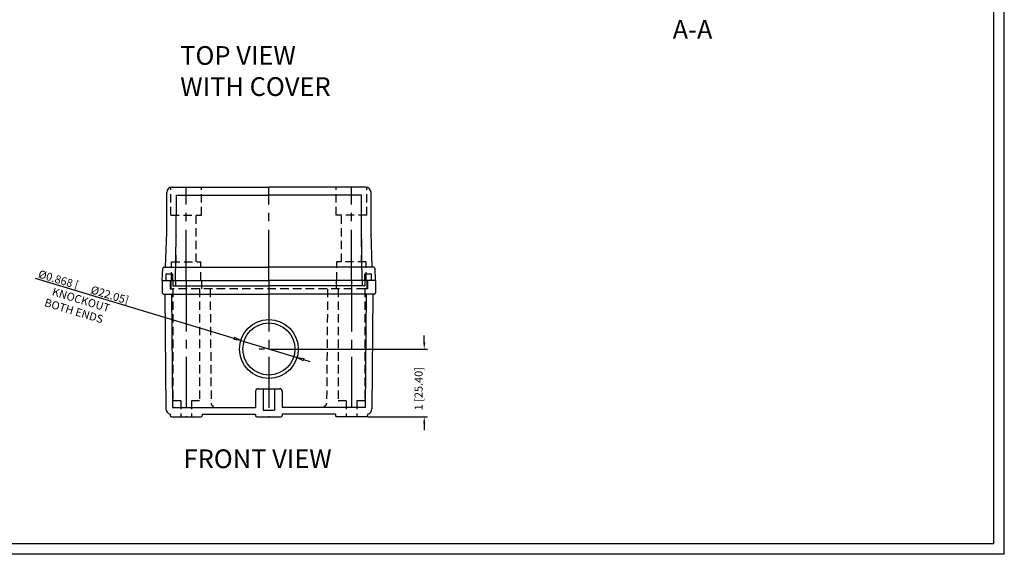
# Model space of a CAD drawing. Extents: x 1378 to 2157, y -3469 to -2951.
# Drawn here: x 1788 to 2157, y -3469 to -3268 of the extents above; entities that cross this region are included whole.
import ezdxf

# ---------------------------------------------------------------- set-up
doc = ezdxf.new("R2010")
doc.units = 0
doc.linetypes.add('CENTER2', pattern=[28.575, 19.05, -3.175, 3.175, -3.175])
doc.linetypes.add('HIDDEN2', pattern=[4.7625, 3.175, -1.5875])
doc.layers.get('0').update_dxf_attribs({"linetype": 'CONTINUOUS'})
doc.layers.get('DEFPOINTS').update_dxf_attribs({"linetype": 'CONTINUOUS'})
doc.layers.add('_2D_DELETED_OBJS', color=7, linetype='CONTINUOUS')
doc.styles.add('SI', font='simplex')

msp = doc.modelspace()

# ---------------------------------------------------------------- linework, layer by layer
at = {"color": 7, "linetype": 'CONTINUOUS'}
for p, q in [((2157.11, -3468.69), (2157.11, -2951.25)), ((2153.17, -3464.75), (2153.17, -2955.19)), ((2153.17, -3464.75), (1382.06, -3464.75)), ((2157.11, -3468.69), (1378.12, -3468.69))]:
    msp.add_line(p, q, dxfattribs=at)
at = {"color": 7, "linetype": 'HIDDEN2'}
for p, q in [((1844.88, -3341.68), (1844.88, -3331.19)), ((1856.38, -3341.68), (1856.38, -3331.18)), ((1906.88, -3341.68), (1906.88, -3331.18)), ((1918.38, -3341.68), (1918.38, -3331.19)), ((1844.88, -3341.68), (1856.38, -3341.68)), ((1854.38, -3359.18), (1854.38, -3341.68)), ((1918.38, -3341.68), (1906.88, -3341.68)), ((1908.88, -3359.18), (1908.88, -3341.68)), ((1845.13, -3366.18), (1845.13, -3359.18)), ((1845.13, -3359.18), (1856.13, -3359.18)), ((1856.13, -3366.18), (1856.13, -3359.18)), ((1907.13, -3366.18), (1907.13, -3359.18)), ((1918.13, -3359.18), (1907.13, -3359.18)), ((1918.13, -3366.18), (1918.13, -3359.18)), ((1918.13, -3366.18), (1918.13, -3359.18)), ((1844.88, -3366.18), (1844.88, -3369.18)), ((1856.38, -3366.18), (1856.38, -3369.18)), ((1906.88, -3366.18), (1906.88, -3369.18)), ((1918.38, -3366.18), (1918.38, -3369.18)), ((1917.63, -3369.18), (1845.63, -3369.18)), ((1845.63, -3369.18), (1845.63, -3411.18)), ((1855.63, -3369.18), (1855.63, -3411.18)), ((1859.63, -3369.18), (1860.01, -3412.19)), ((1903.63, -3369.18), (1903.26, -3412.19)), ((1907.63, -3369.18), (1907.63, -3411.18)), ((1917.63, -3369.18), (1917.63, -3411.18)), ((1848.63, -3411.18), (1845.63, -3411.18)), ((1848.63, -3411.18), (1848.63, -3417.18)), ((1852.63, -3411.18), (1852.63, -3417.18)), ((1855.63, -3411.18), (1852.63, -3411.18)), ((1910.63, -3411.18), (1907.63, -3411.18)), ((1910.63, -3411.18), (1910.63, -3417.18)), ((1917.63, -3411.18), (1914.63, -3411.18)), ((1914.63, -3411.18), (1914.63, -3417.18))]:
    msp.add_line(p, q, dxfattribs=at)
at = {"color": 7}
for p, q in [((1845.35, -3331.18), (1881.63, -3331.18)), ((1917.91, -3331.18), (1881.63, -3331.18)), ((1846.97, -3334.18), (1881.63, -3334.18)), ((1916.29, -3334.18), (1881.63, -3334.18)), ((1842.9, -3361.18), (1843.35, -3348.11)), ((1920.37, -3361.18), (1919.91, -3348.11)), ((1846.64, -3366.18), (1846.93, -3349.37)), ((1916.62, -3366.18), (1916.33, -3349.37)), ((1846.88, -3359.18), (1846.88, -3356.68)), ((1916.38, -3359.18), (1916.38, -3356.68)), ((1841.63, -3366.18), (1841.87, -3361.65)), ((1842.37, -3361.18), (1881.63, -3361.18)), ((1920.89, -3361.18), (1881.63, -3361.18)), ((1921.63, -3366.18), (1921.39, -3361.65)), ((1841.63, -3366.18), (1881.63, -3366.18)), ((1841.63, -3366.18), (1881.63, -3366.18)), ((1841.63, -3366.18), (1841.71, -3370.69)), ((1841.63, -3366.18), (1881.63, -3366.18)), ((1843.13, -3363.68), (1845.63, -3363.68)), ((1843.13, -3366.18), (1843.13, -3363.68)), ((1843.13, -3363.68), (1845.63, -3363.68)), ((1843.13, -3366.18), (1843.13, -3363.68)), ((1844.63, -3366.18), (1844.63, -3369.18)), ((1845.63, -3366.18), (1845.63, -3363.68)), ((1845.63, -3366.18), (1845.63, -3363.68)), ((1845.64, -3366.18), (1845.64, -3368.18)), ((1845.64, -3366.18), (1845.64, -3368.18)), ((1846.64, -3366.18), (1846.64, -3368.18)), ((1846.64, -3366.18), (1846.64, -3368.18)), ((1921.63, -3366.18), (1881.63, -3366.18)), ((1921.63, -3366.18), (1881.63, -3366.18)), ((1921.63, -3366.18), (1881.63, -3366.18)), ((1916.62, -3366.18), (1916.62, -3368.18)), ((1916.62, -3366.18), (1916.62, -3368.18)), ((1917.62, -3366.18), (1917.62, -3368.18)), ((1917.62, -3366.18), (1917.62, -3368.18)), ((1917.63, -3363.68), (1920.13, -3363.68)), ((1917.63, -3366.18), (1917.63, -3363.68)), ((1917.63, -3363.68), (1920.13, -3363.68)), ((1917.63, -3366.18), (1917.63, -3363.68)), ((1918.63, -3366.18), (1918.63, -3369.18)), ((1920.13, -3366.18), (1920.13, -3363.68)), ((1920.13, -3366.18), (1920.13, -3363.68)), ((1921.63, -3366.18), (1921.55, -3370.69)), ((1844.63, -3369.18), (1845.63, -3369.18)), ((1845.64, -3368.18), (1881.63, -3368.18)), ((1845.64, -3368.18), (1881.63, -3368.18)), ((1917.62, -3368.18), (1881.63, -3368.18)), ((1917.62, -3368.18), (1881.63, -3368.18)), ((1918.63, -3369.18), (1917.63, -3369.18)), ((1842.21, -3371.18), (1881.63, -3371.18)), ((1842.63, -3371.18), (1843.01, -3414.2)), ((1845.13, -3371.16), (1845.5, -3413.68)), ((1921.05, -3371.18), (1881.63, -3371.18)), ((1918.13, -3371.16), (1917.76, -3413.68)), ((1920.63, -3371.18), (1920.26, -3414.2)), ((1939.83, -3389.28), (1939.83, -3386.78)), ((1882.26, -3391.78), (1941.08, -3391.78)), ((1876.63, -3407.68), (1876.63, -3413.68)), ((1877.63, -3406.68), (1885.63, -3406.68)), ((1879.53, -3406.68), (1879.53, -3414.68)), ((1883.73, -3406.68), (1883.73, -3414.68)), ((1886.63, -3407.68), (1886.63, -3413.68)), ((1845.5, -3413.68), (1876.63, -3413.68)), ((1870.63, -3413.68), (1876.63, -3413.68)), ((1879.53, -3414.68), (1883.73, -3414.68)), ((1917.76, -3413.68), (1886.63, -3413.68)), ((1892.63, -3413.68), (1886.63, -3413.68)), ((1844.63, -3416.14), (1844.63, -3416.68)), ((1845.13, -3417.18), (1856.13, -3417.18)), ((1856.63, -3416.18), (1856.63, -3416.68)), ((1856.63, -3416.18), (1876.63, -3416.18)), ((1876.63, -3416.18), (1876.63, -3416.68)), ((1877.13, -3417.18), (1886.13, -3417.18)), ((1886.63, -3416.18), (1886.63, -3416.68)), ((1906.63, -3416.18), (1886.63, -3416.18)), ((1906.63, -3416.18), (1906.63, -3416.68)), ((1918.13, -3417.18), (1907.13, -3417.18)), ((1918.63, -3416.14), (1918.63, -3416.68)), ((1918.76, -3417.18), (1941.08, -3417.18)), ((1939.83, -3419.68), (1939.83, -3422.18))]:
    msp.add_line(p, q, dxfattribs=at)
at = {"color": 7, "linetype": 'CENTER2'}
for p, q in [((1850.63, -3366.18), (1850.63, -3331.18)), ((1881.63, -3366.18), (1881.63, -3331.18)), ((1912.63, -3366.18), (1912.63, -3331.18)), ((1850.63, -3366.18), (1850.63, -3346.18)), ((1881.63, -3366.18), (1881.63, -3346.18)), ((1881.63, -3366.18), (1881.63, -3346.18)), ((1881.63, -3366.18), (1881.63, -3346.18)), ((1881.63, -3366.18), (1881.63, -3346.18)), ((1881.63, -3366.18), (1881.63, -3346.18)), ((1881.63, -3366.18), (1881.63, -3346.18)), ((1881.63, -3366.18), (1881.63, -3346.18)), ((1912.63, -3366.18), (1912.63, -3346.18)), ((1850.63, -3366.18), (1850.63, -3417.18)), ((1881.63, -3366.18), (1881.63, -3417.18)), ((1912.63, -3366.18), (1912.63, -3417.18)), ((1879.96, -3391.78), (1878.03, -3391.78))]:
    msp.add_line(p, q, dxfattribs=at)
at = {"color": 7}
for centre, radius, start, end in [((1845.35, -3333.18), 2, 90, 178), ((1917.91, -3333.18), 2, 2, 90), ((1847.43, -3349.38), 0.5, 156.4312, 179), ((1915.83, -3349.38), 0.5, 1, 23.5688), ((1842.37, -3361.68), 0.5, 90, 177), ((1920.89, -3361.68), 0.5, 3, 90), ((1842.21, -3370.68), 0.5, 181, 270), ((1921.05, -3370.68), 0.5, 270, 359), ((1877.63, -3407.68), 1, 90, 180), ((1885.63, -3407.68), 1, 0, 90), ((1845.01, -3414.18), 2, 180.5, 259.1834), ((1918.26, -3414.18), 2, 280.8166, 359.5), ((1845.13, -3416.68), 0.5, 180, 270), ((1856.13, -3416.68), 0.5, 270, 0), ((1877.13, -3416.68), 0.5, 180, 270), ((1886.13, -3416.68), 0.5, 270, 0), ((1907.13, -3416.68), 0.5, 180, 270), ((1918.13, -3416.68), 0.5, 270, 0)]:
    msp.add_arc(centre, radius, start, end, dxfattribs=at)
at = {"color": 7, "linetype": 'HIDDEN2'}
for centre, start, end in [((1861.01, -3412.18), 180.5, 270), ((1902.26, -3412.18), 270, 359.5), ((1902.26, -3412.18), 270, 359.5)]:
    msp.add_arc(centre, 1, start, end, dxfattribs=at)
at = {"color": 7}
for points in [[(1939.83, -3391.78), (1940.25, -3389.28), (1939.42, -3389.28)], [(1939.83, -3417.18), (1940.25, -3419.68), (1939.42, -3419.68)]]:
    msp.add_solid(points, dxfattribs=at)
at = {"layer": '_2D_DELETED_OBJS', "color": 7}
for p, q in [((1843.35, -3348.11), (1843.35, -3333.11)), ((1919.91, -3348.11), (1919.91, -3333.11)), ((1846.93, -3349.37), (1846.97, -3334.18)), ((1916.29, -3349.18), (1916.29, -3334.18)), ((1916.5, -3359.18), (1916.29, -3341.68)), ((1868.69, -3387.87), (1794.24, -3365.37)), ((1868.81, -3387.47), (1868.57, -3388.26)), ((1871.08, -3388.59), (1868.57, -3388.26)), ((1871.08, -3388.59), (1868.81, -3387.47)), ((1871.08, -3388.59), (1892.18, -3394.97)), ((1892.18, -3394.97), (1894.7, -3395.29)), ((1892.18, -3394.97), (1894.46, -3396.09)), ((1894.7, -3395.29), (1894.46, -3396.09)), ((1894.58, -3395.69), (1896.97, -3396.41))]:
    msp.add_line(p, q, dxfattribs=at)
for radius in [11.02, 9.75]:
    msp.add_circle((1881.63, -3391.78), radius, dxfattribs=at)
for p in [(1871.08, -3388.59), (1892.18, -3394.97)]:
    msp.add_point(p, dxfattribs=at)
at = {"layer": 'DEFPOINTS', "color": 7}
for p in [(1881.63, -3391.78), (1918.13, -3417.18)]:
    msp.add_point(p, dxfattribs=at)

# ---------------------------------------------------------------- texts
at = {"layer": '_2D_DELETED_OBJS', "color": 7, "style": 'SI'}
for s, p in [('A-A', (2032.87, -3275.59)), ('TOP VIEW ', (1848.43, -3285.33)), ('WITH COVER', (1848.43, -3296.99)), ('FRONT VIEW', (1849.67, -3436.39))]:
    msp.add_text(s, height=7, dxfattribs=at).set_placement(p)
at = {"layer": '_2D_DELETED_OBJS', "color": 7}
for s, rotation, p in [('%%c', 343.1846, (1795, -3364.94)), ('0.868 [', 343.1846, (1797.87, -3365.81)), ('KNOCKOUT', 343.1846, (1800.17, -3371.58)), ('%%c', 343.1846, (1814.63, -3370.88)), ('22.05]', 343.1846, (1817.5, -3371.74)), ('BOTH ENDS', 343.1846, (1797.3, -3375.65)), ('1 [25.40]', 90, (1939.21, -3414.73))]:
    msp.add_text(s, height=3, rotation=rotation, dxfattribs=at).set_placement(p)

doc.saveas('drawing.dxf')
